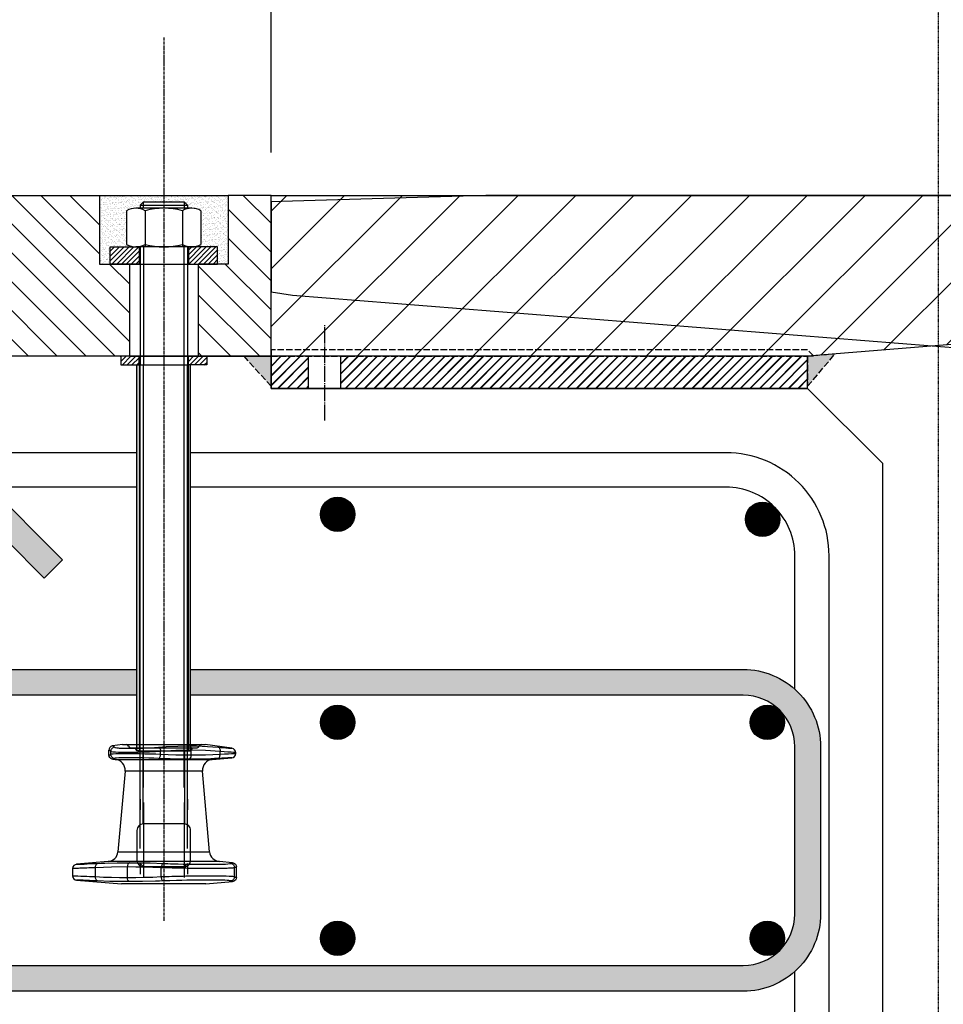
# Model space of a CAD drawing. Units: millimetres. Extents: x 224 to 35354, y -22127 to 4963.
# Drawn here: x 7005 to 7436, y -10967 to -10508 of the extents above; entities that cross this region are included whole.
import ezdxf

# ---------------------------------------------------------------- set-up
doc = ezdxf.new("R2010")
doc.units = ezdxf.units.MM
doc.header["$MEASUREMENT"] = 0
for name, pattern in [('CENTER', [2, 1.25, -0.25, 0.25, -0.25]), ('DAS1', [4, 3, -1]), ('DAS2', [18, 15, -1, 1, -1])]:
    doc.linetypes.add(name, pattern=pattern)
doc.layers.get('Defpoints').update_dxf_attribs({"color": 250})
for name, color, linetype in [('009-Hatch', 9, 'Continuous'), ('013-CEN', 8, 'DAS2'), ('025-SOL', 7, 'Continuous'), ('D-DIMS', 1, 'Continuous'), ('DECK-035-SOL', 2, 'Continuous'), ('JOINT-009-Hatch', 9, 'Continuous'), ('Welding-008-HID', 8, 'DAS1'), ('WP 600', 7, 'Continuous')]:
    doc.layers.add(name, color=color, linetype=linetype)
doc.styles.add('DIM', font='simplex.shx', dxfattribs={"width": 0.8})
doc.dimstyles.get("Standard").update_dxf_attribs({"dimtxt": 60, "dimasz": 60, "dimexe": 10, "dimexo": 10, "dimgap": 20, "dimtad": 1, "dimdec": 0, "dimzin": 0, "dimdsep": 46, "dimtxsty": 'DIM', "dimcen": 0.09, "dimclrd": 256, "dimclrt": 7, "dimadec": 0, "dimazin": 0, "dimtfac": 1, "dimtdec": 0, "dimtmove": 0, "dimatfit": 0, "dimfxl": 1, "dimtfillclr": 7, "dimtolj": 1, "dimtzin": 0, "dimlwd": -1, "dimarcsym": 0})

# ---------------------------------------------------------------- blocks, each defined once
blk = doc.blocks.new('*D85')
at = {"layer": 'D-DIMS', "color": 0, "lineweight": -2, "transparency": 16777216}
for p, q in [((7122.4, -10570.09), (7122.4, -10417.94)), ((7742.4, -10570.09), (7742.4, -10417.94))]:
    blk.add_line(p, q, dxfattribs=at)
at = {"layer": 'D-DIMS', "transparency": 16777216}
blk.add_line((7682.4, -10427.94), (7182.4, -10427.94), dxfattribs=at)
for points in [[(7182.4, -10417.94), (7182.4, -10437.94), (7122.4, -10427.94)], [(7682.4, -10417.94), (7682.4, -10437.94), (7742.4, -10427.94)]]:
    blk.add_solid(points, dxfattribs=at)
at = {"layer": 'Defpoints', "color": 0, "transparency": 16777216}
for p in [(7122.4, -10427.94), (7122.4, -10580.09), (7742.4, -10580.09)]:
    blk.add_point(p, dxfattribs=at)
at = {"layer": 'D-DIMS', "color": 7, "transparency": 16777216, "insert": (7432.4, -10377.94), "char_height": 60, "attachment_point": 5, "style": 'DIM'}
blk.add_mtext('\\A1;620', dxfattribs=at)
blk = doc.blocks.new('*D87')
at = {"layer": 'D-DIMS', "color": 0, "lineweight": -2, "transparency": 16777216}
for p, q in [((6932.4, -10580.09), (6932.4, -10048.06)), ((7932.4, -10580.09), (7932.4, -10048.06))]:
    blk.add_line(p, q, dxfattribs=at)
at = {"layer": 'D-DIMS', "transparency": 16777216}
blk.add_line((6992.4, -10058.06), (7872.4, -10058.06), dxfattribs=at)
for points in [[(6992.4, -10048.06), (6992.4, -10068.06), (6932.4, -10058.06)], [(7872.4, -10048.06), (7872.4, -10068.06), (7932.4, -10058.06)]]:
    blk.add_solid(points, dxfattribs=at)
at = {"layer": 'Defpoints', "color": 0, "transparency": 16777216}
for p in [(7932.4, -10058.06), (6932.4, -10590.09), (7932.4, -10590.09)]:
    blk.add_point(p, dxfattribs=at)
at = {"layer": 'D-DIMS', "color": 7, "transparency": 16777216, "insert": (7432.4, -10008.06), "char_height": 60, "attachment_point": 5, "style": 'DIM'}
blk.add_mtext('\\A1;1000', dxfattribs=at)
blk = doc.blocks.new('WP600-ELEV')
at = {"layer": 'WP 600'}
for p, q in [((0, 0), (-320, 0)), ((-610, -2.7), (-620, -3)), ((-620, -3), (-620, -45)), ((-520, 0), (-610, -2.7)), ((-420, 0), (-520, 0)), ((-320, 0), (-420, 0)), ((-620, -45), (-610, -46.49)), ((-610, -46.49), (-250, -75))]:
    blk.add_line(p, q, dxfattribs=at)
blk = doc.blocks.new('BottomPlate')
at = {"layer": '025-SOL'}
h = blk.add_hatch(dxfattribs=at)
h.set_pattern_fill('LINE', color=256, angle=45, style=0)
h.set_pattern_definition([(45, (-50, 15), (-2.245064, 2.245064), [])])
h.paths.add_polyline_path([(17.5, -15), (17.5, 0), (0, 0), (0, -15)])
h.paths.add_polyline_path([(250, -15), (250, 0), (32.5, 0), (32.5, -15)])
at = {"layer": '013-CEN', "ltscale": 0.5}
blk.add_line((25, -30), (25, 15), dxfattribs=at)
at = {"layer": '025-SOL'}
for p, q in [((17.5, -15), (17.5, 0)), ((32.5, -15), (32.5, 0))]:
    blk.add_line(p, q, dxfattribs=at)
blk.add_lwpolyline([(250, 0), (0, 0), (0, -15), (250, -15), (250, 0)], dxfattribs=at)
blk = doc.blocks.new('WP600-ELEV2')
at = {"layer": '009-Hatch'}
h = blk.add_hatch(dxfattribs=at)
h.set_pattern_fill('AR-SAND', color=256)
h.paths.add_polyline_path([(-640, 3), (-670, 3), (-670, 0), (-660.53, 0), (-659, -1.53), (-659, -3), (-657.01, -3, -0.131652), (-652.68, -4.16), (-652.68, -19.84, -0.131652), (-657.01, -21), (-645, -21), (-645, -29), (-640, -29)])
h.paths.add_polyline_path([(-687.32, -4.16, -0.131652), (-682.99, -3), (-681, -3), (-681, -1.53), (-679.47, 0), (-670, 0), (-670, 3), (-700, 3), (-700, -29), (-695, -29), (-695, -21), (-682.99, -21, -0.131652), (-687.32, -19.84)])
at = {"layer": 'JOINT-009-Hatch'}
h = blk.add_hatch(dxfattribs=at)
h.set_pattern_fill('LINE', color=256, angle=45, style=0)
h.set_pattern_definition([(45, (-670, -57), (-2.245064, 2.245064), [])])
h.paths.add_polyline_path([(-602.5, -72), (-620, -72), (-620, -87), (-602.5, -87)])
h.paths.add_polyline_path([(-370, -87), (-370, -72), (-587.5, -72), (-587.5, -87)])
at = {"layer": 'Welding-008-HID'}
h = blk.add_hatch(color=256, dxfattribs=at)
h.dxf.hatch_style = 1
h.paths.add_polyline_path([(-620, -86), (-620, -72), (-632.7, -72)])
h = blk.add_hatch(color=256, dxfattribs=at)
h.dxf.hatch_style = 1
h.paths.add_polyline_path([(-357.3, -70.97), (-370, -72), (-370, -86)])
at = {"layer": 'WP 600'}
h = blk.add_hatch(dxfattribs=at)
h.set_pattern_fill('LINE', color=9, scale=3, angle=315, style=0)
h.set_pattern_definition([(315, (-760, -67), (6.7352, 6.7352), [])])
h.paths.add_polyline_path([(-810, 3), (-700, 3), (-700, -29), (-686, -29), (-686, -72), (-810, -72)])
h.paths.add_polyline_path([(-620, 3), (-640, 3), (-640, -29), (-654, -29), (-654, -72), (-620, -72)])
h = blk.add_hatch(dxfattribs=at)
h.set_pattern_fill('LINE', color=9, scale=6, angle=45, style=0)
h.set_pattern_definition([(45, (-630, -57), (-13.4704, 13.4704), [])])
h.paths.add_polyline_path([(-620, 3), (-100, 3), (0, 0), (0, -42), (-370, -72), (-620, -72)])
h = blk.add_hatch(dxfattribs=at)
h.set_pattern_fill('ANSI31', color=256, scale=0.5, style=0)
h.set_pattern_definition([(45, (-670, -70), (-1.12253, 1.12253), [])])
h.paths.add_polyline_path([(-695, -29), (-695, -21), (-681.5, -21), (-681.5, -29)])
h.paths.add_polyline_path([(-658.5, -29), (-658.5, -21), (-645, -21), (-645, -29)])
h = blk.add_hatch(dxfattribs=at)
h.set_pattern_fill('AR-CONC', color=256, scale=10, style=0)
h.set_pattern_definition([(50, (-7742.397, 10593.09), (71.72602, -6.27521), [7.5, -82.5]), (355, (-7742.4, 10593.09), (-13.87513, 75.2192), [6, -66]), (100.4514, (-7736.42, 10592.57), (57.85094, 68.94395), [6.374, -70.1142]), (46.1842, (-7742.4, 10613.09), (106.7241, -16.5519), [11.25, -123.75]), (96.6356, (-7733.5, 10611.71), (93.4663, 97.4118), [9.561, -105.1713]), (351.1842, (-7742.4, 10613.09), (93.4662, 97.4119), [9, -99]), (21, (-7732.397, 10608.09), (59.6907, -40.2619), [7.5, -82.5]), (326, (-7732.4, 10608.09), (24.33153, 72.515), [6, -66]), (71.4514, (-7727.42, 10604.735), (84.02226, 32.25305), [6.374, -70.1142]), (37.5, (-7742.397, 10593.09), (1.215986, 33.289385), [0, -65.2, 0, -67, 0, -66.25]), (7.5, (-7742.397, 10593.09), (26.30695, 39.44117), [0, -38.2, 0, -63.7, 0, -25.25]), (327.5, (-7764.697, 10593.09), (53.382244, -2.255487), [0, -25, 0, -78, 0, -103.5]), (317.5, (-7774.697, 10593.09), (58.31862, 10.0105), [0, -32.5, 0, -51.8, 0, -73.5])])
h.paths.add_polyline_path([(-344.92, -534.97), (-344.92, -507.04), (-439.96, -507.04), (-439.96, -511.17), (-444.75, -511.17), (-444.75, -491.01), (-439.96, -491.01), (-439.96, -495.31), (-344.92, -495.31), (-344.92, -458.45, -0.414214), (-340.62, -454.15), (-335, -454.15), (-335, -397), (-339.52, -394.97), (-342.52, -397.97), (-343.03, -397.97), (-343.51, -398.45), (-345.45, -398.45), (-345.93, -397.97), (-346.89, -397.97), (-347.86, -397.48), (-348.83, -397), (-350.76, -397), (-350.76, -396.52), (-351.72, -396.52), (-352.21, -396.03), (-353.66, -396.03), (-354.14, -395.55), (-354.62, -395.55), (-355.11, -395.07), (-355.59, -395.07), (-356.07, -394.59), (-356.56, -395.07), (-356.56, -395.55), (-357.52, -395.55), (-357.52, -396.03), (-359.45, -396.03), (-359.45, -396.52), (-360, -396.52), (-365, -397), (-369.52, -394.97), (-372.52, -397.97), (-373.03, -397.97), (-373.51, -398.45), (-375.45, -398.45), (-375.93, -397.97), (-376.89, -397.97), (-377.86, -397.48), (-378.83, -397), (-380.76, -397), (-380.76, -396.52), (-381.72, -396.52), (-382.21, -396.03), (-383.66, -396.03), (-384.14, -395.55), (-384.62, -395.55), (-385.11, -395.07), (-385.59, -395.07), (-386.07, -394.59), (-386.56, -395.07), (-386.56, -395.55), (-387.52, -395.55), (-387.52, -396.03), (-389.45, -396.03), (-389.45, -396.52), (-390.42, -396.52), (-390.9, -397), (-391.39, -396.52), (-392.35, -396.52), (-393.29, -396.52), (-393.77, -397), (-398.6, -397), (-399.03, -396.85), (-400, -397), (-404.52, -394.97), (-407.52, -397.97), (-408.03, -397.97), (-408.51, -398.45), (-410.45, -398.45), (-410.93, -397.97), (-411.89, -397.97), (-412.86, -397.48), (-413.83, -397), (-415.76, -397), (-415.76, -396.52), (-416.72, -396.52), (-417.21, -396.03), (-418.66, -396.03), (-419.14, -395.55), (-419.62, -395.55), (-420.11, -395.07), (-420.59, -395.07), (-421.07, -394.59), (-421.56, -395.07), (-421.56, -395.55), (-422.52, -395.55), (-422.52, -396.03), (-424.45, -396.03), (-424.45, -396.52), (-425.42, -396.52), (-425.9, -397), (-426.39, -396.52), (-427.35, -396.52), (-428.29, -396.52), (-428.77, -397), (-433.6, -397), (-434.03, -396.85), (-438.55, -394.97), (-440.4, -396.82), (-444.52, -394.97), (-447.52, -397.97), (-448.03, -397.97), (-448.51, -398.45), (-450.45, -398.45), (-450.93, -397.97), (-451.89, -397.97), (-452.86, -397.48), (-453.83, -397), (-455.76, -397), (-455.76, -396.52), (-456.72, -396.52), (-457.21, -396.03), (-458.66, -396.03), (-459.14, -395.55), (-459.62, -395.55), (-460.11, -395.07), (-460.59, -395.07), (-461.07, -394.59), (-461.56, -395.07), (-461.56, -395.55), (-462.52, -395.55), (-462.52, -396.03), (-464.45, -396.03), (-464.45, -396.52), (-465.42, -396.52), (-465.9, -397), (-466.39, -396.52), (-467.35, -396.52), (-468.29, -396.52), (-468.77, -397), (-473.6, -397), (-474.03, -396.85), (-478.55, -394.97), (-481.55, -397.97), (-482.06, -397.97), (-482.55, -398.45), (-484.48, -398.45), (-484.96, -397.97), (-485.93, -397.97), (-486.89, -397.48), (-487.86, -397), (-489.79, -397), (-489.79, -396.52), (-490.76, -396.52), (-491.24, -396.03), (-492.69, -396.03), (-493.17, -395.55), (-493.66, -395.55), (-494.14, -395.07), (-494.62, -395.07), (-495.11, -394.59), (-495.59, -395.07), (-495.59, -395.55), (-496.56, -395.55), (-496.56, -396.03), (-498.49, -396.03), (-498.49, -396.52), (-499.45, -396.52), (-499.94, -397), (-500.42, -396.52), (-501.39, -396.52), (-502.32, -396.52), (-502.81, -397), (-507.64, -397), (-511.85, -395.55), (-514.4, -395.55), (-514.88, -395.07), (-517.78, -395.07), (-518.26, -395.55), (-519.23, -395.55), (-519.71, -396.03), (-523.58, -396.03), (-524.54, -396.52), (-528.41, -396.52), (-528.89, -396.03), (-531.79, -396.03), (-532.27, -395.55), (-534.69, -395.55), (-535.17, -395.07), (-537.1, -395.07), (-538.07, -395.55), (-539.03, -395.55), (-548.55, -393.52), (-551.55, -396.52), (-552.06, -396.52), (-552.55, -397), (-554.48, -397), (-554.96, -396.52), (-555.93, -396.52), (-556.89, -396.03), (-557.86, -395.55), (-559.79, -395.55), (-559.79, -395.07), (-560.76, -395.07), (-561.24, -394.59), (-562.69, -394.59), (-563.17, -394.1), (-563.66, -394.1), (-564.14, -393.62), (-564.62, -393.62), (-565.11, -393.14), (-565.59, -393.62), (-565.59, -394.1), (-566.56, -394.1), (-566.56, -394.59), (-568.49, -394.59), (-568.49, -395.07), (-569.45, -395.07), (-569.94, -395.55), (-570.42, -395.07), (-571.39, -395.07), (-572.32, -395.07), (-572.81, -395.55), (-577.64, -395.55), (-577.64, -395.07), (-578.12, -395.07), (-578.6, -394.59), (-579.09, -394.59), (-579.09, -394.1), (-584.4, -394.1), (-584.88, -393.62), (-587.78, -393.62), (-588.26, -394.1), (-589.23, -394.1), (-589.71, -394.59), (-598.55, -394.97), (-601.55, -397.97), (-602.06, -397.97), (-602.55, -398.45), (-604.48, -398.45), (-604.96, -397.97), (-605.93, -397.97), (-606.89, -397.48), (-607.86, -397), (-609.79, -397), (-609.79, -396.52), (-610.76, -396.52), (-611.24, -396.03), (-612.69, -396.03), (-613.17, -395.55), (-613.66, -395.55), (-614.14, -395.07), (-614.62, -395.07), (-615.11, -394.59), (-615.59, -395.07), (-615.59, -395.55), (-616.56, -395.55), (-616.56, -396.03), (-618.49, -396.03), (-618.49, -396.52), (-619.45, -396.52), (-619.94, -397), (-620.42, -396.52), (-621.39, -396.52), (-622.32, -396.52), (-622.81, -397), (-627.64, -397), (-627.64, -396.52), (-628.12, -396.52), (-628.6, -396.03), (-629.09, -396.03), (-629.09, -395.55), (-634.4, -395.55), (-634.88, -395.07), (-637.78, -395.07), (-638.26, -395.55), (-639.23, -395.55), (-639.71, -396.03), (-643.58, -396.03), (-644.54, -396.52), (-648.41, -396.52), (-648.89, -396.03), (-651.79, -396.03), (-652.27, -395.55), (-654.69, -395.55), (-655.17, -395.07), (-657.1, -395.07), (-658.07, -395.55), (-662.42, -395.55), (-662.9, -396.03), (-663.86, -396.03), (-664.35, -396.52), (-666.76, -396.52), (-667.73, -397), (-679.32, -397), (-679.32, -396.52), (-680.77, -396.52), (-680.77, -396.03), (-681.25, -396.03), (-681.25, -395.55), (-682.7, -395.55), (-682.7, -395.07), (-686.08, -395.07), (-686.57, -395.55), (-689.47, -395.55), (-689.95, -396.03), (-690.92, -396.03), (-691.4, -396.52), (-692.36, -396.52), (-692.85, -397), (-697.68, -397), (-698.64, -396.52), (-703.47, -396.52), (-703.96, -396.03), (-708.3, -396.03), (-708.79, -396.52), (-710.72, -396.52), (-711.2, -397), (-713.62, -397), (-714.58, -397.48), (-715.55, -397.48), (-715.55, -397.97), (-719.42, -397.97), (-719.9, -397.48), (-720.38, -397.48), (-720.38, -397), (-721.35, -397), (-722.8, -395.55), (-728.59, -395.55), (-729.08, -396.03), (-730.53, -396.03), (-731.01, -396.52), (-735.84, -396.52), (-736.32, -397), (-741.64, -397), (-742.6, -397.48), (-746.47, -397.48), (-746.95, -397.97), (-748.88, -397.97), (-749.36, -397.48), (-749.85, -397.48), (-750.33, -397), (-751.78, -397), (-751.78, -396.52), (-752.26, -396.03), (-752.26, -395.55), (-755.64, -395.55), (-756.13, -396.03), (-759.99, -396.03), (-760.47, -396.52), (-762.89, -396.52), (-763.37, -397), (-777.38, -397), (-777.38, -396.52), (-782.69, -396.52), (-783.18, -396.03), (-784.14, -396.03), (-784.14, -395.55), (-785.59, -395.55), (-786.08, -395.07), (-787.04, -395.07), (-787.52, -395.55), (-789.94, -395.55), (-790.42, -396.03), (-791.39, -396.03), (-791.39, -396.52), (-792.84, -396.52), (-793.8, -397), (-817.47, -397), (-817.47, -396.52), (-818.44, -396.52), (-818.44, -396.03), (-818.92, -396.03), (-819.41, -395.55), (-822.3, -395.55), (-822.3, -396.03), (-823.27, -396.03), (-823.75, -396.52), (-831, -396.52), (-831.48, -397), (-836.31, -397), (-836.8, -396.52), (-837.76, -396.52), (-837.76, -396.03), (-838.24, -396.03), (-838.24, -395.55), (-839.69, -395.55), (-840.66, -396.03), (-842.59, -396.03), (-844.04, -396.52), (-847.91, -396.52), (-848.39, -397), (-852.25, -397), (-852.74, -396.52), (-870, -397.97), (-870, -395.19), (-869.52, -394.7), (-869.52, -392.77), (-869.03, -392.77), (-869.03, -390.36), (-868.55, -390.36), (-868.07, -389.88), (-868.07, -388.43), (-868.55, -388.43), (-869.03, -387.94), (-869.03, -387.46), (-869.52, -386.98), (-869.52, -383.12), (-870, -382.15), (-870, -368.63), (-869.52, -368.15), (-869.52, -367.18), (-869.03, -367.18), (-869.03, -356.56), (-869.52, -356.56), (-869.52, -356.08), (-870, -356.08), (-870, -355.59), (-870.48, -355.59), (-870.48, -353.66), (-870.97, -353.18), (-870.97, -349.32), (-870.48, -348.35), (-870.48, -347.87), (-870, -347.39), (-870, -344.97), (-869.52, -344.97), (-869.52, -344.01), (-869.03, -344.01), (-869.03, -343.04), (-868.55, -343.04), (-868.55, -342.07), (-868.07, -342.07), (-868.07, -341.11), (-867.58, -341.11), (-867.58, -340.14), (-868.07, -339.66), (-868.07, -336.28), (-868.55, -335.8), (-868.55, -333.87), (-869.03, -333.38), (-869.03, -332.9), (-869.52, -332.42), (-869.52, -321.31), (-869.03, -321.31), (-869.03, -318.41), (-868.55, -318.41), (-868.55, -317.45), (-868.07, -317.45), (-868.07, -312.14), (-868.55, -311.65), (-868.55, -309.24), (-869.03, -309.24), (-869.03, -307.31), (-869.52, -307.31), (-869.52, -301.03), (-870, -301.03), (-870, -300.07), (-870.48, -300.07), (-870.48, -298.62), (-870.97, -298.62), (-870.97, -274.47), (-870.48, -274.47), (-870.48, -263.37), (-870.97, -262.89), (-870.97, -262.4), (-871.45, -262.4), (-871.45, -261.44), (-871.93, -260.95), (-871.93, -258.54), (-871.45, -258.06), (-871.45, -257.09), (-870.97, -256.61), (-870.97, -255.16), (-870.48, -254.68), (-870.48, -254.19), (-870, -253.23), (-870, -252.75), (-869.52, -252.26), (-869.52, -251.78), (-869.03, -250.81), (-869.03, -250.33), (-868.55, -249.85), (-868.55, -249.37), (-868.07, -248.88), (-868.07, -248.4), (-868.55, -247.92), (-868.55, -245.99), (-869.03, -245.99), (-869.03, -245.5), (-869.52, -245.5), (-869.52, -243.09), (-870, -242.61), (-870, -229.09), (-869.52, -228.6), (-869.52, -220.39), (-870, -219.91), (-870, -218.95), (-870.48, -218.46), (-870.48, -217.98), (-870.97, -217.5), (-870.97, -210.74), (-870.48, -210.74), (-870.48, -209.29), (-870, -208.81), (-870, -206.87), (-869.52, -206.87), (-869.52, -199.63), (-870, -199.63), (-870, -198.67), (-870.48, -198.67), (-870.48, -192.87), (-870, -192.39), (-870, -190.46), (-869.52, -190.46), (-869.52, -189.49), (-869.03, -189.01), (-869.03, -188.04), (-868.55, -187.56), (-868.55, -184.18), (-869.03, -184.18), (-869.03, -182.73), (-869.52, -182.73), (-869.52, -181.28), (-870, -180.8), (-870, -174.04), (-869.52, -174.04), (-869.52, -173.08), (-869.03, -172.59), (-869.03, -171.63), (-868.55, -171.63), (-868.55, -170.66), (-869.03, -170.18), (-869.52, -170.18), (-869.52, -169.21), (-870, -169.21), (-870, -158.11), (-869.52, -158.11), (-869.52, -157.14), (-869.03, -156.66), (-869.03, -155.21), (-868.55, -155.21), (-868.55, -152.31), (-868.55, -149.42), (-869.03, -149.42), (-869.03, -147.97), (-869.52, -147.48), (-869.52, -146.52), (-870, -146.52), (-870, -135.41), (-869.52, -135.41), (-869.52, -134.45), (-869.03, -134.45), (-868.55, -133.96), (-868.55, -133), (-869.03, -133), (-869.03, -132.03), (-869.52, -131.55), (-869.52, -130.58), (-870, -130.58), (-870, -123.82), (-869.52, -123.34), (-869.52, -121.89), (-869.03, -121.89), (-869.03, -120.44), (-868.55, -120.44), (-868.55, -117.06), (-869.03, -116.58), (-869.03, -115.62), (-869.52, -115.13), (-869.52, -114.17), (-870, -114.17), (-870, -112.24), (-870.48, -111.75), (-870.48, -105.96), (-870, -105.96), (-870, -104.99), (-869.52, -104.99), (-870, -101.57), (-871.64, -84.51), (-867.66, -62.48), (-870, -51.57), (-1018.2, -51.57), (-1018.2, -554.15), (-384.92, -554.15), (-384.92, -548.53, -0.414214), (-380.29, -543.9), (-353.84, -543.9, 0.414214)])
h = blk.add_hatch(dxfattribs=at)
h.set_pattern_fill('ANSI31', color=256, scale=0.5, style=0)
h.set_pattern_definition([(45, (-670, -68), (-1.12253, 1.12253), [])])
h.paths.add_polyline_path([(-658.5, -72), (-650, -72), (-650, -76), (-658.5, -76)])
h.paths.add_polyline_path([(-690, -72), (-681.5, -72), (-681.5, -76), (-690, -76)])
for points in [[(-681.3, -76), (-681.3, -256), (-682.5, -256), (-682.5, -76)], [(-658.7, -76), (-658.7, -256), (-657.5, -256), (-657.5, -76)]]:
    blk.add_hatch(color=256, dxfattribs=at).paths.add_polyline_path(points)
h = blk.add_hatch(color=256, dxfattribs=at)
h.dxf.hatch_style = 1
h.paths.add_polyline_path([(-761.03, -140.03, 0.198912), (-778, -133, 0.414214), (-802, -157), (-802, -332, 0.414214), (-778, -356), (-400, -356, 0.414214), (-376, -332), (-376, -254, 0.414214), (-400, -230), (-657.5, -230), (-657.5, -218), (-400, -218, -0.414214), (-364, -254), (-364, -332, -0.414214), (-400, -368), (-778, -368, -0.414214), (-814, -332), (-814, -157, -0.668179), (-752.54, -131.54), (-717.19, -166.9), (-725.67, -175.38)])
h.paths.add_polyline_path([(-778, -218), (-682.5, -218), (-682.5, -230), (-778, -230, 0.414214), (-802, -254), (-802, -227.17, -0.184483)], flags=17)
for p, q in [((-335, -122.02), (-370, -87)), ((-335, -397), (-335, -122.02))]:
    blk.add_line(p, q)
at = {"layer": 'DECK-035-SOL'}
blk.add_line((-370.02, -87), (-620, -87), dxfattribs=at)
at = {"layer": 'Welding-008-HID'}
for points in [[(-632.59, -72), (-620, -72), (-620, -86)], [(-370, -72), (-367.28, -71.78), (-370, -69), (-620, -69), (-620, -72)], [(-357.3, -70.97), (-370, -72), (-370, -86)]]:
    blk.add_lwpolyline(points, close=True, dxfattribs=at)
at = {"layer": 'WP 600', "color": 1, "linetype": 'CENTER'}
blk.add_line((-670, 76.57), (-670, -335.19), dxfattribs=at)
at = {"layer": 'WP 600'}
for p, q in [((-700, 3), (-640, 3)), ((-681, -1.53), (-679.47, 0)), ((-679.47, 0), (-660.53, 0)), ((-679.47, -3), (-679.47, 0)), ((-660.53, 0), (-659, -1.53)), ((-660.53, 0), (-660.53, -3)), ((-681, -1.53), (-659, -1.53)), ((-681, -1.53), (-681, -3)), ((-659, -1.53), (-659, -3)), ((-659, -21), (-681, -21)), ((-686, -29), (-654, -29)), ((-681.5, -29), (-658.5, -29)), ((-620, -72), (-810, -72)), ((-686, -72), (-654, -72)), ((-681, -72), (-659, -72)), ((-620, -87), (-620, -72)), ((-681, -76), (-658.5, -76)), ((-679.47, -273), (-679.47, -76)), ((-660.53, -273), (-660.53, -76)), ((-370.02, -87), (-620, -87)), ((-335, -122.02), (-370.02, -87)), ((-335, -554.15), (-335, -122.02)), ((-695.57, -257.86), (-695.57, -255.62)), ((-694.73, -257.5), (-694.73, -256.21)), ((-689.27, -253), (-693.84, -253.64)), ((-689.27, -253), (-650.73, -253)), ((-685.55, -254.5), (-679.75, -254.5)), ((-679.75, -254.5), (-656.75, -254.5)), ((-671.49, -257.5), (-671.49, -256.21)), ((-658.7, -256), (-657.5, -256)), ((-657.22, -257.86), (-657.22, -255.62)), ((-656.75, -254.5), (-654.45, -254.5)), ((-638.24, -254.76), (-650.73, -253)), ((-643.79, -257.5), (-643.79, -256.21)), ((-636.5, -257.17), (-636.5, -256.74)), ((-693.74, -259.85), (-692.6, -259.95)), ((-692.6, -259.95), (-647.4, -259.95)), ((-647.4, -259.95), (-638.35, -259.16)), ((-688.06, -265.37), (-691.35, -303)), ((-651.94, -265.37), (-688.06, -265.37)), ((-648.65, -303), (-651.94, -265.37)), ((-681, -278.47), (-681, -283.47)), ((-659, -278.47), (-659, -283.47)), ((-679.47, -280), (-679.47, -310)), ((-660.53, -280), (-660.53, -310)), ((-691.35, -303), (-648.65, -303)), ((-712.5, -310.83), (-712.5, -314.17)), ((-695.89, -307.55), (-710.65, -308.84)), ((-701.8, -314.59), (-701.8, -310.41)), ((-644.11, -307.55), (-695.89, -307.55)), ((-686.95, -314.92), (-686.95, -310.08)), ((-679.47, -310), (-681, -308.47)), ((-681, -308.47), (-681, -313.47)), ((-660.53, -310), (-679.47, -310)), ((-679.47, -310), (-679.47, -315)), ((-671.17, -314.59), (-671.17, -310.41)), ((-659, -308.47), (-660.53, -310)), ((-660.53, -310), (-660.53, -315)), ((-659, -308.47), (-659, -313.47)), ((-637.93, -308.09), (-644.11, -307.55)), ((-637.03, -314.59), (-637.03, -310.41)), ((-636.11, -314.92), (-636.11, -310.08)), ((-710.65, -316.16), (-689.64, -318)), ((-650.36, -318), (-689.64, -318)), ((-650.36, -318), (-637.93, -316.91))]:
    blk.add_line(p, q, dxfattribs=at)
at = {"layer": 'WP 600', "linetype": 'Continuous'}
for p, q in [((-687.32, -4.16), (-687.32, -19.84)), ((-678.66, -4.16), (-678.66, -21)), ((-661.34, -4.16), (-661.34, -21)), ((-652.68, -4.16), (-652.68, -19.84)), ((-681, -21), (-681, -76)), ((-679.47, -21), (-679.47, -76)), ((-660.53, -76), (-660.53, -21)), ((-659, -21), (-659, -76)), ((-681, -301.47), (-681, -76)), ((-659, -301.47), (-659, -76))]:
    blk.add_line(p, q, dxfattribs=at)
at = {"layer": 'WP 600', "ltscale": 0.5}
for p, q in [((-681, -290.4), (-681, -256)), ((-679.75, -256), (-679.75, -290.01)), ((-660.25, -290.01), (-660.25, -256)), ((-659, -290.4), (-659, -256))]:
    blk.add_line(p, q, dxfattribs=at)
at = {"layer": 'WP 600'}
for points in [[(-810, 3), (-700, 3), (-700, -29), (-686, -29), (-686, -72), (-810, -72)], [(-620, 3), (-640, 3), (-640, -29), (-654, -29), (-654, -72), (-620, -72)], [(-620, 3), (-100, 3), (0, 0), (0, -42), (-370, -72), (-620, -72)], [(-681.5, -29), (-695, -29), (-695, -21), (-681.5, -21)], [(-658.5, -29), (-645, -29), (-645, -21), (-658.5, -21)], [(-681.5, -76), (-681.5, -72), (-690, -72), (-690, -76), (-681.5, -76)], [(-658.5, -76), (-658.5, -72), (-650, -72), (-650, -76), (-658.5, -76)], [(-681.3, -76), (-681.3, -256), (-682.5, -256), (-682.5, -76)], [(-658.7, -76), (-658.7, -256), (-657.5, -256), (-657.5, -76)]]:
    blk.add_lwpolyline(points, close=True, dxfattribs=at)
at = {"layer": 'WP 600', "linetype": 'Continuous'}
for points in [[(-657.01, -3), (-682.99, -3)], [(-657.01, -21), (-682.99, -21)]]:
    blk.add_lwpolyline(points, dxfattribs=at)
at = {"layer": 'WP 600'}
for points in [[(-370, -72), (-620, -72), (-620, -87), (-370, -87), (-370, -72)], [(-682.5, -117), (-870, -117)], [(-682.5, -133), (-751.09, -133)], [(-376, -395.55), (-376, -358.83)]]:
    blk.add_lwpolyline(points, dxfattribs=at)
for points in [[(-360, -395.17), (-360, -165, 0.414214), (-408, -117), (-657.5, -117)], [(-657.5, -218), (-400, -218, -0.414214), (-364, -254), (-364, -332, -0.414214), (-400, -368), (-778, -368, -0.414214), (-814, -332), (-814, -157, -0.668179), (-752.54, -131.54), (-717.19, -166.9), (-725.67, -175.38), (-761.03, -140.03, 0.198912), (-778, -133, 0.414214), (-802, -157), (-802, -332, 0.414214), (-778, -356), (-400, -356, 0.414214), (-376, -332), (-376, -254, 0.414214), (-400, -230), (-657.5, -230)], [(-376, -227.17), (-376, -165, 0.414214), (-408, -133), (-657.5, -133)], [(-802, -227.17, -0.184483), (-778, -218), (-682.5, -218)], [(-682.5, -230), (-778, -230, 0.668179), (-794.97, -270.97)]]:
    blk.add_lwpolyline(points, format="xyb", dxfattribs=at)
at = {"layer": 'WP 600', "const_width": 8}
for points in [[(-593, -145.69, 1), (-585, -145.69, 1)], [(-395.03, -148.03, 1), (-387.03, -148.03, 1)], [(-593, -242.69, 1), (-585, -242.69, 1)], [(-392.73, -242.69, 1), (-384.73, -242.69, 1)], [(-593, -343.31, -1), (-585, -343.31, -1)], [(-392.73, -343.31, -1), (-384.73, -343.31, -1)]]:
    blk.add_lwpolyline(points, format="xyb", close=True, dxfattribs=at)
at = {"layer": 'WP 600', "flags": 128}
for points in [[(-693.84, -253.64), (-693.87, -253.65), (-694, -253.67), (-694.63, -253.93), (-695.13, -254.38), (-695.45, -254.96), (-695.57, -255.62)], [(-694.73, -256.21), (-694.94, -255.94), (-695.15, -255.75), (-695.36, -255.64), (-695.57, -255.62)], [(-692.96, -254.23), (-693.31, -254.3), (-693.65, -254.44), (-693.95, -254.64), (-694.22, -254.88), (-694.44, -255.18), (-694.6, -255.5), (-694.69, -255.85), (-694.73, -256.21)], [(-671.49, -256.21), (-673.94, -256.37), (-676.61, -256.5), (-679.26, -256.61), (-681.98, -256.68), (-684.52, -256.73), (-686.98, -256.74), (-689.13, -256.72), (-691.05, -256.67), (-692.57, -256.59), (-693.74, -256.48), (-694.41, -256.36), (-694.73, -256.21)], [(-693.84, -253.64), (-693.74, -253.64), (-693.63, -253.66), (-693.3, -253.86), (-692.96, -254.23)], [(-692.96, -254.23), (-692.78, -254.34), (-692.63, -254.39), (-692.44, -254.44), (-691.9, -254.52), (-691.22, -254.6), (-690.82, -254.63), (-690.39, -254.66), (-689.36, -254.7), (-688.25, -254.73), (-687.65, -254.75), (-687.03, -254.75), (-685.64, -254.76), (-684.23, -254.75), (-682.75, -254.73), (-681.15, -254.69), (-679.6, -254.64), (-678.03, -254.58), (-676.4, -254.5), (-674.38, -254.37), (-672.42, -254.23)], [(-672.42, -254.23), (-670.64, -254.09), (-668.85, -253.96), (-663.47, -253.7), (-658.08, -253.64)], [(-672.42, -254.23), (-672.25, -254.3), (-672.09, -254.44), (-671.94, -254.64), (-671.8, -254.88), (-671.69, -255.18), (-671.59, -255.5), (-671.52, -255.85), (-671.49, -256.21)], [(-657.22, -255.62), (-664.35, -255.75), (-671.49, -256.21)], [(-658.08, -253.64), (-658.07, -253.65), (-658, -253.67), (-657.69, -253.93), (-657.44, -254.38), (-657.27, -254.96), (-657.22, -255.62)], [(-658.08, -253.64), (-656.4, -253.64), (-654.73, -253.66), (-649.67, -253.86), (-644.62, -254.23)], [(-643.79, -256.21), (-650.49, -255.75), (-657.22, -255.62)], [(-644.62, -254.23), (-644.43, -254.3), (-644.26, -254.44), (-644.11, -254.64), (-643.98, -254.88), (-643.88, -255.18), (-643.81, -255.5), (-643.78, -255.85), (-643.79, -256.21)], [(-644.62, -254.23), (-643.37, -254.34), (-642.77, -254.39), (-642.22, -254.44), (-641.14, -254.52), (-640.26, -254.6), (-639.87, -254.63), (-639.53, -254.66), (-638.93, -254.7), (-638.52, -254.73), (-638.38, -254.75), (-638.29, -254.75), (-638.24, -254.76)], [(-636.52, -256.74), (-636.5, -256.74), (-636.77, -256.72), (-637.49, -256.67), (-638.61, -256.59), (-640.16, -256.48), (-641.83, -256.36), (-643.79, -256.21)], [(-695.57, -257.86), (-695.15, -257.78), (-694.73, -257.5)], [(-693.74, -259.85), (-693.77, -259.85), (-694.01, -259.81), (-694.63, -259.56), (-695.13, -259.11), (-695.45, -258.52), (-695.57, -257.86)], [(-694.73, -257.5), (-694.37, -257.4), (-693.55, -257.31), (-692.34, -257.25), (-690.71, -257.2), (-688.78, -257.18), (-686.51, -257.17), (-684.09, -257.18), (-681.45, -257.21), (-678.8, -257.26), (-676.08, -257.33), (-673.75, -257.4), (-671.49, -257.5)], [(-692.87, -259.49), (-693.24, -259.43), (-693.59, -259.3), (-693.91, -259.1), (-694.19, -258.86), (-694.42, -258.56), (-694.59, -258.23), (-694.69, -257.87), (-694.73, -257.5)], [(-692.87, -259.49), (-692.98, -259.58), (-693.09, -259.65), (-693.42, -259.82), (-693.74, -259.85)], [(-672.41, -259.49), (-674.58, -259.39), (-676.93, -259.31), (-679.27, -259.24), (-681.67, -259.19), (-683.91, -259.17), (-686.07, -259.16), (-687.97, -259.17), (-689.66, -259.2), (-691, -259.25), (-692.02, -259.32), (-692.6, -259.4), (-692.87, -259.49)], [(-672.41, -259.49), (-672.24, -259.43), (-672.07, -259.3), (-671.92, -259.1), (-671.78, -258.86), (-671.67, -258.56), (-671.58, -258.23), (-671.52, -257.87), (-671.49, -257.5)], [(-658.13, -259.85), (-659.91, -259.86), (-661.7, -259.84), (-667.05, -259.72), (-672.41, -259.49)], [(-671.49, -257.5), (-664.36, -257.78), (-657.22, -257.86)], [(-658.13, -259.85), (-658.12, -259.85), (-658, -259.81), (-657.69, -259.56), (-657.44, -259.11), (-657.27, -258.52), (-657.22, -257.86)], [(-644.72, -259.49), (-646.39, -259.58), (-648.06, -259.65), (-653.09, -259.82), (-658.13, -259.85)], [(-657.22, -257.86), (-650.5, -257.78), (-643.79, -257.5)], [(-644.72, -259.49), (-644.52, -259.43), (-644.33, -259.3), (-644.17, -259.1), (-644.02, -258.86), (-643.91, -258.56), (-643.83, -258.23), (-643.79, -257.87), (-643.79, -257.5)], [(-638.35, -259.16), (-638.33, -259.16), (-638.57, -259.17), (-639.21, -259.2), (-640.21, -259.25), (-641.59, -259.32), (-643.03, -259.4), (-644.72, -259.49)], [(-643.79, -257.5), (-641.69, -257.4), (-639.84, -257.31), (-638.39, -257.25), (-637.31, -257.2), (-636.69, -257.18), (-636.52, -257.17)], [(-701.8, -310.41), (-703.89, -310.49), (-704.88, -310.53), (-705.81, -310.57), (-707.6, -310.64), (-709.07, -310.7), (-709.72, -310.73), (-710.3, -310.75), (-711.31, -310.79), (-711.99, -310.81), (-712.22, -310.82), (-712.38, -310.83), (-712.48, -310.83)], [(-710.65, -308.84), (-710.67, -308.84), (-710.49, -308.83), (-710.05, -308.81), (-709.32, -308.78), (-708.36, -308.74), (-707.17, -308.69), (-705.68, -308.63), (-703.46, -308.53), (-700.86, -308.41)], [(-701.8, -310.41), (-701.79, -310.03), (-701.75, -309.68), (-701.67, -309.34), (-701.55, -309.05), (-701.41, -308.8), (-701.24, -308.61), (-701.06, -308.48), (-700.86, -308.41)], [(-686.95, -310.08), (-694.37, -310.14), (-701.8, -310.41)], [(-700.86, -308.41), (-699.19, -308.34), (-697.51, -308.27), (-691.78, -308.12), (-686.03, -308.09)], [(-686.03, -308.09), (-686.05, -308.09), (-686.17, -308.13), (-686.48, -308.39), (-686.73, -308.83), (-686.89, -309.42), (-686.95, -310.08)], [(-671.17, -310.41), (-675.11, -310.25), (-679.05, -310.14), (-683, -310.09), (-686.95, -310.08)], [(-686.03, -308.09), (-684.25, -308.08), (-682.47, -308.09), (-676.37, -308.2), (-670.26, -308.41)], [(-670.26, -308.41), (-670.43, -308.48), (-670.59, -308.61), (-670.75, -308.8), (-670.88, -309.05), (-670.99, -309.34), (-671.08, -309.68), (-671.14, -310.03), (-671.17, -310.41)], [(-637.03, -310.41), (-637.31, -310.49), (-637.56, -310.53), (-637.87, -310.57), (-638.76, -310.64), (-639.88, -310.7), (-640.54, -310.73), (-641.25, -310.75), (-642.94, -310.79), (-644.77, -310.81), (-645.77, -310.82), (-646.79, -310.83), (-649.1, -310.83), (-651.43, -310.83), (-653.88, -310.81), (-656.54, -310.78), (-659.12, -310.74), (-661.71, -310.69), (-664.42, -310.62), (-666.15, -310.58), (-667.84, -310.52), (-669.53, -310.47), (-671.17, -310.41)], [(-670.26, -308.41), (-668.07, -308.5), (-666.94, -308.54), (-665.79, -308.58), (-663.33, -308.65), (-660.94, -308.71), (-659.74, -308.73), (-658.56, -308.76), (-656.07, -308.8), (-653.76, -308.82), (-652.63, -308.83), (-651.53, -308.84), (-649.31, -308.84), (-647.34, -308.83), (-645.52, -308.81), (-643.81, -308.78), (-642.39, -308.74), (-641.19, -308.69), (-640.19, -308.63), (-639.3, -308.53), (-638.88, -308.41)], [(-638.88, -308.41), (-638.77, -308.34), (-638.66, -308.27), (-638.29, -308.12), (-637.93, -308.09)], [(-638.88, -308.41), (-638.51, -308.48), (-638.16, -308.61), (-637.84, -308.8), (-637.57, -309.05), (-637.34, -309.34), (-637.17, -309.68), (-637.07, -310.03), (-637.03, -310.41)], [(-637.93, -308.09), (-637.91, -308.09), (-637.67, -308.13), (-637.04, -308.39), (-636.54, -308.83), (-636.22, -309.42), (-636.11, -310.08)], [(-636.11, -310.08), (-636.34, -310.09), (-636.57, -310.14), (-636.8, -310.25), (-637.03, -310.41)], [(-712.48, -314.17), (-712.5, -314.17), (-712.31, -314.17), (-711.84, -314.19), (-711.04, -314.22), (-710.01, -314.26), (-708.72, -314.31), (-707.11, -314.38), (-705.93, -314.42), (-704.66, -314.48), (-703.27, -314.53), (-701.8, -314.59)], [(-700.86, -316.59), (-702.79, -316.5), (-703.69, -316.46), (-704.54, -316.42), (-706.19, -316.35), (-707.54, -316.29), (-708.14, -316.27), (-708.66, -316.24), (-709.59, -316.2), (-710.21, -316.18), (-710.42, -316.17), (-710.57, -316.16), (-710.65, -316.16)], [(-700.86, -316.59), (-701.06, -316.52), (-701.24, -316.39), (-701.41, -316.2), (-701.55, -315.95), (-701.67, -315.66), (-701.75, -315.32), (-701.79, -314.97), (-701.8, -314.59)], [(-701.8, -314.59), (-698.09, -314.75), (-694.38, -314.86), (-690.66, -314.91), (-686.95, -314.92)], [(-686.03, -316.91), (-687.71, -316.92), (-689.39, -316.91), (-695.13, -316.8), (-700.86, -316.59)], [(-686.95, -314.92), (-683, -314.91), (-679.06, -314.86), (-675.11, -314.75), (-671.17, -314.59)], [(-686.03, -316.91), (-686.05, -316.91), (-686.17, -316.87), (-686.48, -316.61), (-686.73, -316.17), (-686.89, -315.58), (-686.95, -314.92)], [(-670.26, -316.59), (-672.04, -316.66), (-673.83, -316.73), (-679.93, -316.88), (-686.03, -316.91)], [(-671.17, -314.59), (-668.79, -314.51), (-667.56, -314.47), (-666.32, -314.43), (-663.64, -314.36), (-661.05, -314.3), (-659.74, -314.27), (-658.45, -314.25), (-655.75, -314.21), (-653.24, -314.19), (-652.01, -314.18), (-650.82, -314.17), (-648.4, -314.17), (-646.26, -314.17), (-644.28, -314.19), (-642.42, -314.22), (-640.88, -314.26), (-639.57, -314.31), (-638.47, -314.38), (-637.92, -314.42), (-637.5, -314.48), (-637.2, -314.53), (-637.03, -314.59)], [(-670.26, -316.59), (-670.43, -316.52), (-670.59, -316.39), (-670.75, -316.2), (-670.88, -315.95), (-670.99, -315.66), (-671.08, -315.32), (-671.14, -314.97), (-671.17, -314.59)], [(-638.88, -316.59), (-639.14, -316.5), (-639.37, -316.46), (-639.66, -316.42), (-640.48, -316.35), (-641.52, -316.29), (-642.13, -316.27), (-642.78, -316.24), (-644.34, -316.2), (-646.03, -316.18), (-646.95, -316.17), (-647.89, -316.16), (-650.02, -316.16), (-652.17, -316.17), (-654.42, -316.19), (-656.87, -316.22), (-659.25, -316.26), (-661.63, -316.31), (-664.13, -316.37), (-667.24, -316.47), (-670.26, -316.59)], [(-637.03, -314.59), (-637.07, -314.97), (-637.17, -315.32), (-637.34, -315.66), (-637.57, -315.95), (-637.84, -316.2), (-638.16, -316.39), (-638.51, -316.52), (-638.88, -316.59)], [(-637.93, -316.91), (-638.04, -316.92), (-638.14, -316.91), (-638.51, -316.8), (-638.88, -316.59)], [(-636.11, -314.92), (-636.22, -315.58), (-636.54, -316.17), (-637.04, -316.61), (-637.67, -316.87), (-637.91, -316.91), (-637.93, -316.91)], [(-637.03, -314.59), (-636.8, -314.75), (-636.57, -314.86), (-636.34, -314.91), (-636.11, -314.92)]]:
    blk.add_lwpolyline(points, dxfattribs=at)
at = {"layer": 'WP 600', "ltscale": 0.5}
blk.add_lwpolyline([(-684.11, -254.5), (-683.99, -254.5, -0.341999), (-683.02, -255.25, 0.341999), (-682.05, -256), (-657.95, -256, 0.341999), (-656.98, -255.25, -0.341999), (-656.01, -254.5), (-655.89, -254.5)], format="xyb", dxfattribs=at)
blk.add_lwpolyline([(-679.5, -290, 0.414214), (-682.5, -293), (-682.5, -307, 0.414214), (-679.5, -310), (-660.5, -310, 0.414214), (-657.5, -307), (-657.5, -293, 0.414214), (-660.5, -290)], format="xyb", close=True, dxfattribs=at)
at = {"layer": 'WP 600'}
for centre in [(-589, -145.69), (-391.03, -148.03), (-589, -242.69), (-388.73, -242.69), (-589, -343.31), (-388.73, -343.31)]:
    blk.add_circle(centre, 8, dxfattribs=at)
at = {"layer": 'WP 600', "linetype": 'Continuous'}
for centre, radius, start, end in [((-682.99, -11.66), 8.66, 60, 120), ((-670, -35.9), 32.9, 74.7385, 105.2615), ((-657.01, -11.66), 8.66, 60, 120), ((-682.99, -12.34), 8.66, 240, 300), ((-670, 11.9), 32.9, 254.7385, 285.2615), ((-657.01, -12.34), 8.66, 240, 300)]:
    blk.add_arc(centre, radius, start, end, dxfattribs=at)
at = {"layer": 'WP 600'}
for centre, radius, start, end in [((-687.49, -254), 1, 14.4775, 90), ((-685.55, -253.5), 1, 194.4775, 270), ((-654.45, -253.5), 1, 270, 345.5225), ((-652.51, -254), 1, 90, 165.5225), ((-638.5, -256.74), 2, 0.0662, 82.4208), ((-693.04, -264.93), 5, 355, 85), ((-646.96, -264.93), 5, 95, 185), ((-638.5, -257.17), 2, 272.7827, 359.8758), ((-696.33, -302.57), 5, 275, 355), ((-643.67, -302.57), 5, 185, 265), ((-710.5, -310.83), 2, 92.3503, 179.8765), ((-710.5, -314.17), 2, 180.0651, 267.6497)]:
    blk.add_arc(centre, radius, start, end, dxfattribs=at)
blk.add_blockref('BottomPlate', (-620, -72), dxfattribs=at)

msp = doc.modelspace()

# ---------------------------------------------------------------- linework, layer by layer
at = {"layer": '013-CEN', "linetype": 'CENTER', "ltscale": 0.1}
msp.add_line((7433.15, -9934.07), (7433.15, -11273.55), dxfattribs=at)

# ---------------------------------------------------------------- block references
at = {"layer": 'WP 600'}
for name, p in [('WP600-ELEV2', (7742.4, -10593.09)), ('WP600-ELEV', (7742.4, -10590.09))]:
    msp.add_blockref(name, p, dxfattribs=at)

# ---------------------------------------------------------------- dimensions: what is measured, and where the dimension line sits
at = {"layer": 'D-DIMS'}
dim = msp.add_linear_dim(base=(7932.4, -10058.06), p1=(6932.4, -10590.09), p2=(7932.4, -10590.09), dimstyle='Standard', override={"dimlfac": 1, "dimtfill": 0}, dxfattribs=at)
dim.commit()
dim.dimension.update_dxf_attribs({"geometry": '*D87', "text_midpoint": (7432.4, -10008.06)})
dim = msp.add_linear_dim(base=(7122.4, -10427.94), p1=(7742.4, -10580.09), p2=(7122.4, -10580.09), dimstyle='Standard', override={"dimlfac": 1, "dimtfill": 0}, dxfattribs=at)
dim.commit()
dim.dimension.update_dxf_attribs({"geometry": '*D85', "text_midpoint": (7432.4, -10427.94), "dimtype": 160})

doc.saveas('drawing.dxf')
